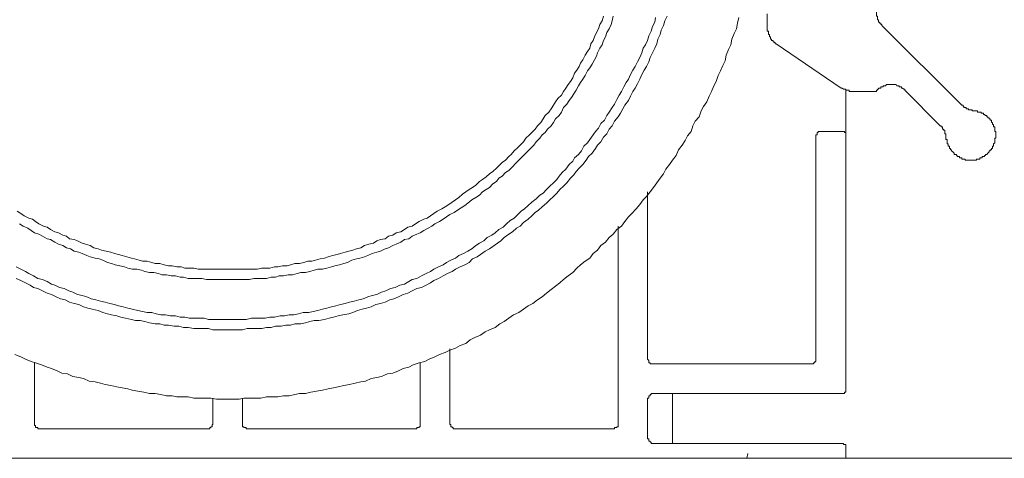
# Model space of a CAD drawing. Units: inches. Extents: x -2681 to 2304, y -2311 to 537.
# Drawn here: x 1147 to 1246, y -1181 to -1137 of the extents above; entities that cross this region are included whole.
import ezdxf

# ---------------------------------------------------------------- set-up
doc = ezdxf.new("R2010")
doc.units = ezdxf.units.IN
doc.header["$MEASUREMENT"] = 0
doc.layers.add('图层 1', color=7, linetype='Continuous')

msp = doc.modelspace()

# ---------------------------------------------------------------- linework, layer by layer
at = {"layer": '图层 1', "color": 7, "lineweight": 9}
for points in [[(1146.632, -1170.821), (1147.237, -1171.055), (1147.686, -1171.289), (1148.271, -1171.523), (1148.72, -1171.64), (1149.306, -1171.855), (1149.872, -1172.089), (1150.321, -1172.206), (1150.906, -1172.45), (1151.355, -1172.685), (1151.941, -1172.772), (1152.487, -1173.016), (1153.073, -1173.114), (1153.541, -1173.241), (1154.107, -1173.485), (1154.712, -1173.582), (1155.259, -1173.7), (1155.727, -1173.826), (1156.313, -1173.943), (1156.898, -1174.061), (1157.445, -1174.158), (1158.03, -1174.275), (1158.46, -1174.392), (1159.045, -1174.509), (1159.631, -1174.617), (1160.197, -1174.753), (1160.782, -1174.753), (1161.348, -1174.841), (1161.934, -1174.968), (1162.5, -1174.968), (1162.968, -1175.076), (1163.534, -1175.076), (1164.1, -1175.076), (1164.686, -1175.202), (1165.252, -1175.202), (1165.818, -1175.202), (1166.403, -1175.202), (1166.969, -1175.31), (1167.535, -1175.31), (1168.101, -1175.31), (1168.687, -1175.31), (1169.272, -1175.31), (1169.741, -1175.202), (1170.307, -1175.202), (1170.853, -1175.202), (1171.439, -1175.202), (1172.005, -1175.076), (1172.59, -1175.076), (1173.176, -1175.076), (1173.742, -1174.968), (1174.308, -1174.968), (1174.893, -1174.841), (1175.362, -1174.753), (1175.947, -1174.753), (1176.494, -1174.617), (1177.079, -1174.509), (1177.665, -1174.392), (1178.231, -1174.275), (1178.797, -1174.158), (1179.265, -1174.061), (1179.831, -1173.943), (1180.397, -1173.826), (1180.983, -1173.7), (1181.549, -1173.582), (1182.017, -1173.485), (1182.583, -1173.241), (1183.169, -1173.114), (1183.637, -1173.016), (1184.223, -1172.772), (1184.769, -1172.685), (1185.355, -1172.45), (1185.823, -1172.206), (1186.37, -1172.089), (1186.838, -1171.855), (1187.424, -1171.64), (1188.009, -1171.523), (1188.439, -1171.289), (1189.024, -1171.055), (1189.493, -1170.821), (1190.039, -1170.596), (1190.507, -1170.372), (1191.093, -1170.157), (1191.561, -1169.903), (1192.147, -1169.689), (1192.576, -1169.337), (1193.045, -1169.103), (1193.611, -1168.869), (1194.079, -1168.527), (1194.528, -1168.303), (1195.094, -1168.069), (1195.563, -1167.727), (1196.011, -1167.493), (1196.48, -1167.142), (1196.948, -1166.79), (1197.495, -1166.566), (1197.963, -1166.234), (1198.432, -1165.883), (1198.9, -1165.658), (1199.368, -1165.307), (1199.837, -1164.975), (1200.266, -1164.624), (1200.735, -1164.263), (1201.203, -1163.911), (1201.633, -1163.58), (1201.984, -1163.228), (1202.452, -1162.877), (1202.921, -1162.545), (1203.35, -1162.087), (1203.701, -1161.745), (1204.17, -1161.403), (1204.638, -1161.072), (1204.99, -1160.603), (1205.419, -1160.262), (1205.77, -1159.793), (1206.239, -1159.461), (1206.59, -1159.003), (1207.019, -1158.651), (1207.371, -1158.193), (1207.839, -1157.841), (1208.19, -1157.393), (1208.542, -1156.924), (1208.893, -1156.573), (1209.342, -1156.124), (1209.693, -1155.665), (1210.025, -1155.197), (1210.376, -1154.846), (1210.728, -1154.397), (1211.079, -1153.938), (1211.411, -1153.47), (1211.743, -1153.021), (1212.094, -1152.572), (1212.328, -1152.103), (1212.679, -1151.635), (1212.992, -1151.196), (1213.363, -1150.727), (1213.597, -1150.142), (1213.968, -1149.693), (1214.28, -1149.224), (1214.514, -1148.756), (1214.865, -1148.297), (1215.061, -1147.731), (1215.295, -1147.253), (1215.685, -1146.814), (1215.88, -1146.228), (1216.115, -1145.77), (1216.466, -1145.311), (1216.7, -1144.735), (1216.934, -1144.277), (1217.169, -1143.711), (1217.403, -1143.242), (1217.617, -1142.667), (1217.832, -1142.198), (1218.066, -1141.632), (1218.301, -1141.173), (1218.418, -1140.607), (1218.652, -1140.022), (1218.886, -1139.563), (1218.984, -1138.978), (1219.218, -1138.412), (1219.452, -1137.934), (1219.55, -1137.367), (1219.686, -1136.792)], [(1146.749, -1163.121), (1147.237, -1163.355), (1147.686, -1163.58), (1148.154, -1163.814), (1148.506, -1164.038), (1148.955, -1164.155), (1149.403, -1164.399), (1149.872, -1164.624), (1150.321, -1164.741), (1150.789, -1164.975), (1151.238, -1165.19), (1151.706, -1165.307), (1152.136, -1165.541), (1152.604, -1165.658), (1153.073, -1165.756), (1153.541, -1165.99), (1153.99, -1166.117), (1154.439, -1166.234), (1155.024, -1166.351), (1155.493, -1166.566), (1155.961, -1166.702), (1156.391, -1166.79), (1156.898, -1166.907), (1157.328, -1167.034), (1157.796, -1167.142), (1158.382, -1167.259), (1158.811, -1167.376), (1159.279, -1167.376), (1159.748, -1167.493), (1160.197, -1167.62), (1160.782, -1167.727), (1161.251, -1167.727), (1161.699, -1167.844), (1162.129, -1167.844), (1162.714, -1167.961), (1163.183, -1167.961), (1163.651, -1168.069), (1164.1, -1168.069), (1164.686, -1168.196), (1165.135, -1168.196), (1165.603, -1168.196), (1166.169, -1168.196), (1166.618, -1168.303), (1167.086, -1168.303), (1167.535, -1168.303), (1168.101, -1168.303), (1168.57, -1168.303), (1169.038, -1168.303), (1169.604, -1168.303), (1170.073, -1168.196), (1170.521, -1168.196), (1170.97, -1168.196), (1171.536, -1168.196), (1172.005, -1168.069), (1172.493, -1168.069), (1172.942, -1167.961), (1173.508, -1167.961), (1173.976, -1167.844), (1174.425, -1167.844), (1174.893, -1167.727), (1175.479, -1167.727), (1175.947, -1167.62), (1176.377, -1167.493), (1176.845, -1167.376), (1177.314, -1167.376), (1177.86, -1167.259), (1178.348, -1167.142), (1178.797, -1167.034), (1179.265, -1166.907), (1179.714, -1166.79), (1180.319, -1166.702), (1180.749, -1166.566), (1181.217, -1166.351), (1181.666, -1166.234), (1182.115, -1166.117), (1182.583, -1165.99), (1183.052, -1165.756), (1183.52, -1165.658), (1183.989, -1165.541), (1184.457, -1165.307), (1184.886, -1165.19), (1185.355, -1164.975), (1185.823, -1164.741), (1186.272, -1164.624), (1186.721, -1164.399), (1187.209, -1164.155), (1187.658, -1164.038), (1188.126, -1163.814), (1188.575, -1163.58), (1188.907, -1163.355), (1189.375, -1163.121), (1189.844, -1162.877), (1190.273, -1162.643), (1190.742, -1162.438), (1191.093, -1162.184), (1191.561, -1161.96), (1192.03, -1161.745), (1192.459, -1161.511), (1192.811, -1161.169), (1193.279, -1160.935), (1193.611, -1160.701), (1194.079, -1160.379), (1194.528, -1160.154), (1194.879, -1159.92), (1195.348, -1159.559), (1195.68, -1159.335), (1196.011, -1159.003), (1196.48, -1158.651), (1196.831, -1158.417), (1197.261, -1158.066), (1197.612, -1157.841), (1197.963, -1157.5), (1198.432, -1157.158), (1198.783, -1156.817), (1199.134, -1156.475), (1199.486, -1156.231), (1199.837, -1155.899), (1200.266, -1155.538), (1200.618, -1155.197), (1200.969, -1154.846), (1201.32, -1154.514), (1201.633, -1154.162), (1201.984, -1153.821), (1202.335, -1153.47), (1202.686, -1153.021), (1203.038, -1152.679), (1203.272, -1152.337), (1203.584, -1151.996), (1203.936, -1151.635), (1204.287, -1151.196), (1204.521, -1150.835), (1204.872, -1150.493), (1205.224, -1150.025), (1205.419, -1149.693), (1205.77, -1149.332), (1206.024, -1148.873), (1206.356, -1148.532), (1206.59, -1148.073), (1206.922, -1147.731), (1207.156, -1147.253), (1207.507, -1146.814), (1207.742, -1146.463), (1207.976, -1146.004), (1208.19, -1145.643), (1208.542, -1145.184), (1208.756, -1144.735), (1208.991, -1144.277), (1209.225, -1143.925), (1209.459, -1143.477), (1209.693, -1143.008), (1209.908, -1142.549), (1210.142, -1142.101), (1210.376, -1141.749), (1210.611, -1141.281), (1210.728, -1140.832), (1210.962, -1140.363), (1211.196, -1139.905), (1211.411, -1139.446), (1211.508, -1138.978), (1211.743, -1138.529), (1211.86, -1138.07), (1212.094, -1137.602), (1212.211, -1137.143), (1212.445, -1136.675)], [(1146.749, -1161.96), (1147.237, -1162.184), (1147.686, -1162.438), (1148.037, -1162.643), (1148.506, -1162.877), (1148.955, -1163.121), (1149.403, -1163.228), (1149.872, -1163.443), (1150.321, -1163.697), (1150.672, -1163.814), (1151.121, -1164.038), (1151.589, -1164.155), (1152.058, -1164.399), (1152.487, -1164.507), (1152.956, -1164.741), (1153.405, -1164.848), (1153.873, -1164.975), (1154.322, -1165.19), (1154.79, -1165.307), (1155.259, -1165.434), (1155.727, -1165.541), (1156.196, -1165.658), (1156.664, -1165.756), (1157.093, -1165.883), (1157.562, -1165.99), (1158.03, -1166.117), (1158.46, -1166.234), (1159.045, -1166.351), (1159.514, -1166.468), (1159.962, -1166.566), (1160.431, -1166.566), (1160.899, -1166.702), (1161.348, -1166.79), (1161.817, -1166.79), (1162.285, -1166.907), (1162.832, -1166.907), (1163.3, -1167.034), (1163.768, -1167.034), (1164.217, -1167.142), (1164.686, -1167.142), (1165.252, -1167.142), (1165.72, -1167.142), (1166.169, -1167.259), (1166.618, -1167.259), (1167.086, -1167.259), (1167.535, -1167.259), (1168.101, -1167.259), (1168.57, -1167.259), (1169.038, -1167.259), (1169.507, -1167.259), (1169.975, -1167.259), (1170.521, -1167.142), (1170.97, -1167.142), (1171.439, -1167.142), (1171.888, -1167.142), (1172.356, -1167.034), (1172.825, -1167.034), (1173.391, -1166.907), (1173.839, -1166.907), (1174.308, -1166.79), (1174.776, -1166.79), (1175.245, -1166.702), (1175.713, -1166.566), (1176.299, -1166.566), (1176.728, -1166.468), (1177.196, -1166.351), (1177.665, -1166.234), (1178.114, -1166.117), (1178.563, -1165.99), (1179.031, -1165.883), (1179.5, -1165.756), (1179.948, -1165.658), (1180.397, -1165.541), (1180.866, -1165.434), (1181.334, -1165.307), (1181.783, -1165.19), (1182.232, -1164.975), (1182.7, -1164.848), (1183.169, -1164.741), (1183.637, -1164.507), (1184.067, -1164.399), (1184.535, -1164.155), (1185.004, -1164.038), (1185.472, -1163.814), (1185.94, -1163.697), (1186.37, -1163.443), (1186.721, -1163.228), (1187.209, -1163.121), (1187.658, -1162.877), (1188.126, -1162.643), (1188.575, -1162.438), (1188.907, -1162.184), (1189.375, -1161.96), (1189.844, -1161.745), (1190.176, -1161.511), (1190.625, -1161.286), (1191.093, -1161.072), (1191.444, -1160.818), (1191.913, -1160.603), (1192.342, -1160.379), (1192.732, -1160.154), (1193.162, -1159.793), (1193.513, -1159.559), (1193.962, -1159.335), (1194.294, -1159.003), (1194.762, -1158.769), (1195.094, -1158.544), (1195.465, -1158.193), (1195.894, -1157.949), (1196.246, -1157.617), (1196.597, -1157.275), (1197.026, -1157.051), (1197.378, -1156.68), (1197.729, -1156.348), (1198.061, -1156.124), (1198.432, -1155.782), (1198.783, -1155.431), (1199.251, -1155.089), (1199.603, -1154.728), (1199.934, -1154.514), (1200.266, -1154.162), (1200.618, -1153.821), (1200.969, -1153.47), (1201.32, -1153.138), (1201.554, -1152.796), (1201.867, -1152.455), (1202.218, -1152.103), (1202.569, -1151.635), (1202.921, -1151.303), (1203.116, -1150.962), (1203.506, -1150.62), (1203.818, -1150.259), (1204.053, -1149.8), (1204.404, -1149.459), (1204.638, -1149.117), (1204.99, -1148.649), (1205.224, -1148.297), (1205.536, -1147.956), (1205.77, -1147.497), (1206.122, -1147.165), (1206.356, -1146.697), (1206.59, -1146.346), (1206.922, -1145.887), (1207.156, -1145.536), (1207.371, -1145.087), (1207.624, -1144.628), (1207.839, -1144.277), (1208.093, -1143.808), (1208.308, -1143.359), (1208.542, -1143.008), (1208.756, -1142.549), (1208.991, -1142.101), (1209.225, -1141.749), (1209.459, -1141.281), (1209.693, -1140.832), (1209.908, -1140.363), (1210.025, -1139.905), (1210.259, -1139.563), (1210.474, -1139.114), (1210.611, -1138.646), (1210.845, -1138.177), (1210.962, -1137.719), (1211.196, -1137.27), (1211.294, -1136.792)], [(1146.866, -1156.348), (1147.237, -1156.573), (1147.569, -1156.817), (1148.037, -1157.051), (1148.388, -1157.158), (1148.72, -1157.393), (1149.052, -1157.617), (1149.521, -1157.841), (1149.872, -1157.949), (1150.204, -1158.193), (1150.672, -1158.417), (1151.023, -1158.544), (1151.472, -1158.769), (1151.824, -1158.866), (1152.136, -1159.12), (1152.604, -1159.208), (1152.956, -1159.335), (1153.405, -1159.559), (1153.756, -1159.676), (1154.224, -1159.793), (1154.595, -1160.037), (1155.024, -1160.154), (1155.376, -1160.262), (1155.844, -1160.379), (1156.313, -1160.496), (1156.664, -1160.603), (1157.093, -1160.701), (1157.445, -1160.818), (1157.913, -1160.935), (1158.382, -1161.072), (1158.694, -1161.169), (1159.162, -1161.286), (1159.514, -1161.403), (1159.962, -1161.403), (1160.431, -1161.511), (1160.782, -1161.628), (1161.251, -1161.628), (1161.699, -1161.745), (1162.129, -1161.862), (1162.5, -1161.862), (1162.968, -1161.96), (1163.417, -1161.96), (1163.768, -1162.087), (1164.217, -1162.087), (1164.686, -1162.087), (1165.135, -1162.184), (1165.486, -1162.184), (1165.954, -1162.184), (1166.403, -1162.184), (1166.735, -1162.184), (1167.203, -1162.184), (1167.672, -1162.184), (1168.101, -1162.184), (1168.472, -1162.184), (1168.921, -1162.184), (1169.389, -1162.184), (1169.838, -1162.184), (1170.19, -1162.184), (1170.639, -1162.184), (1171.087, -1162.184), (1171.536, -1162.087), (1171.888, -1162.087), (1172.356, -1162.087), (1172.825, -1161.96), (1173.176, -1161.96), (1173.644, -1161.862), (1174.113, -1161.862), (1174.425, -1161.745), (1174.893, -1161.628), (1175.362, -1161.628), (1175.791, -1161.511), (1176.182, -1161.403), (1176.611, -1161.403), (1176.962, -1161.286), (1177.431, -1161.169), (1177.86, -1161.072), (1178.231, -1160.935), (1178.68, -1160.818), (1179.148, -1160.701), (1179.5, -1160.603), (1179.948, -1160.496), (1180.319, -1160.379), (1180.749, -1160.262), (1181.1, -1160.154), (1181.549, -1160.037), (1181.9, -1159.793), (1182.349, -1159.676), (1182.818, -1159.559), (1183.169, -1159.335), (1183.52, -1159.208), (1183.989, -1159.12), (1184.32, -1158.866), (1184.769, -1158.769), (1185.121, -1158.544), (1185.589, -1158.417), (1185.94, -1158.193), (1186.272, -1157.949), (1186.721, -1157.841), (1187.072, -1157.617), (1187.424, -1157.393), (1187.892, -1157.158), (1188.224, -1157.051), (1188.575, -1156.817), (1188.907, -1156.573), (1189.258, -1156.348), (1189.707, -1156.124), (1190.039, -1155.899), (1190.41, -1155.665), (1190.742, -1155.431), (1191.093, -1155.197), (1191.444, -1154.963), (1191.796, -1154.611), (1192.147, -1154.397), (1192.459, -1154.162), (1192.811, -1153.938), (1193.162, -1153.713), (1193.513, -1153.352), (1193.825, -1153.138), (1194.196, -1152.884), (1194.528, -1152.572), (1194.879, -1152.337), (1195.231, -1151.996), (1195.465, -1151.762), (1195.797, -1151.42), (1196.129, -1151.196), (1196.48, -1150.835), (1196.714, -1150.62), (1197.026, -1150.259), (1197.378, -1149.927), (1197.612, -1149.693), (1197.963, -1149.332), (1198.197, -1148.99), (1198.549, -1148.649), (1198.783, -1148.414), (1199.134, -1148.073), (1199.368, -1147.731), (1199.72, -1147.39), (1199.934, -1147.029), (1200.149, -1146.697), (1200.5, -1146.346), (1200.735, -1146.004), (1200.969, -1145.643), (1201.203, -1145.311), (1201.418, -1144.97), (1201.789, -1144.628), (1201.984, -1144.277), (1202.218, -1143.925), (1202.452, -1143.574), (1202.686, -1143.242), (1202.921, -1142.901), (1203.116, -1142.432), (1203.35, -1142.101), (1203.584, -1141.749), (1203.701, -1141.408), (1203.936, -1141.056), (1204.17, -1140.607), (1204.404, -1140.246), (1204.638, -1139.905), (1204.755, -1139.446), (1204.99, -1139.114), (1205.107, -1138.753), (1205.341, -1138.304), (1205.536, -1137.934), (1205.673, -1137.494), (1205.887, -1137.143), (1206.024, -1136.675)], [(1147.1, -1157.617), (1147.452, -1157.841), (1147.92, -1158.066), (1148.271, -1158.31), (1148.603, -1158.544), (1149.052, -1158.651), (1149.403, -1158.866), (1149.872, -1159.12), (1150.204, -1159.208), (1150.672, -1159.461), (1151.023, -1159.676), (1151.472, -1159.793), (1151.824, -1160.037), (1152.253, -1160.154), (1152.604, -1160.379), (1153.073, -1160.496), (1153.405, -1160.603), (1153.873, -1160.818), (1154.224, -1160.935), (1154.712, -1161.072), (1155.142, -1161.169), (1155.493, -1161.286), (1155.961, -1161.511), (1156.391, -1161.628), (1156.742, -1161.745), (1157.21, -1161.862), (1157.679, -1161.96), (1158.03, -1162.087), (1158.46, -1162.184), (1158.928, -1162.184), (1159.396, -1162.301), (1159.748, -1162.438), (1160.197, -1162.545), (1160.665, -1162.545), (1161.133, -1162.643), (1161.465, -1162.77), (1161.934, -1162.77), (1162.402, -1162.877), (1162.832, -1162.877), (1163.3, -1163.004), (1163.651, -1163.004), (1164.1, -1163.121), (1164.569, -1163.121), (1165.017, -1163.121), (1165.486, -1163.121), (1165.954, -1163.228), (1166.286, -1163.228), (1166.735, -1163.228), (1167.203, -1163.228), (1167.672, -1163.228), (1168.101, -1163.228), (1168.472, -1163.228), (1168.921, -1163.228), (1169.389, -1163.228), (1169.838, -1163.228), (1170.307, -1163.228), (1170.756, -1163.121), (1171.087, -1163.121), (1171.536, -1163.121), (1172.005, -1163.121), (1172.493, -1163.004), (1172.942, -1163.004), (1173.293, -1162.877), (1173.742, -1162.877), (1174.21, -1162.77), (1174.659, -1162.77), (1175.128, -1162.643), (1175.479, -1162.545), (1175.947, -1162.545), (1176.377, -1162.438), (1176.845, -1162.301), (1177.196, -1162.184), (1177.665, -1162.184), (1178.114, -1162.087), (1178.563, -1161.96), (1178.914, -1161.862), (1179.382, -1161.745), (1179.831, -1161.628), (1180.183, -1161.511), (1180.632, -1161.286), (1181.1, -1161.169), (1181.451, -1161.072), (1181.9, -1160.935), (1182.232, -1160.818), (1182.7, -1160.603), (1183.169, -1160.496), (1183.52, -1160.379), (1183.989, -1160.154), (1184.32, -1160.037), (1184.769, -1159.793), (1185.121, -1159.676), (1185.589, -1159.461), (1185.94, -1159.208), (1186.37, -1159.12), (1186.721, -1158.866), (1187.209, -1158.651), (1187.541, -1158.544), (1187.892, -1158.31), (1188.341, -1158.066), (1188.692, -1157.841), (1189.024, -1157.617), (1189.493, -1157.393), (1189.844, -1157.158), (1190.176, -1156.924), (1190.507, -1156.68), (1190.976, -1156.475), (1191.308, -1156.231), (1191.679, -1156.007), (1192.03, -1155.782), (1192.342, -1155.538), (1192.732, -1155.197), (1193.162, -1154.963), (1193.513, -1154.728), (1193.825, -1154.397), (1194.196, -1154.162), (1194.528, -1153.938), (1194.879, -1153.587), (1195.231, -1153.352), (1195.465, -1153.021), (1195.797, -1152.796), (1196.129, -1152.455), (1196.48, -1152.23), (1196.831, -1151.859), (1197.143, -1151.518), (1197.378, -1151.303), (1197.729, -1150.962), (1198.061, -1150.62), (1198.315, -1150.356), (1198.666, -1150.025), (1199.017, -1149.693), (1199.251, -1149.332), (1199.603, -1148.99), (1199.837, -1148.649), (1200.149, -1148.414), (1200.383, -1148.073), (1200.735, -1147.731), (1200.969, -1147.39), (1201.203, -1147.029), (1201.554, -1146.697), (1201.789, -1146.346), (1201.984, -1145.887), (1202.335, -1145.536), (1202.569, -1145.184), (1202.804, -1144.862), (1203.038, -1144.491), (1203.272, -1144.14), (1203.506, -1143.711), (1203.701, -1143.359), (1203.936, -1143.008), (1204.17, -1142.667), (1204.404, -1142.198), (1204.638, -1141.866), (1204.872, -1141.515), (1205.107, -1141.056), (1205.341, -1140.705), (1205.419, -1140.363), (1205.673, -1139.905), (1205.887, -1139.563), (1206.024, -1139.114), (1206.239, -1138.753), (1206.356, -1138.304), (1206.59, -1137.934), (1206.805, -1137.494), (1206.922, -1137.143), (1207.019, -1136.675)], [(1222.555, -1136.44), (1222.555, -1137.826)], [(1233.583, -1136.216), (1233.583, -1136.323), (1233.583, -1136.44), (1233.583, -1136.567), (1233.583, -1136.675), (1233.68, -1136.675), (1233.68, -1136.792), (1233.68, -1136.909), (1233.68, -1137.026), (1233.798, -1137.026), (1233.798, -1137.143), (1233.798, -1137.27), (1233.895, -1137.27), (1233.895, -1137.367), (1234.032, -1137.367), (1234.032, -1137.494), (1234.129, -1137.494), (1234.129, -1137.602)], [(1222.555, -1137.826), (1222.555, -1137.934), (1222.555, -1138.07), (1222.555, -1138.177), (1222.672, -1138.177), (1222.672, -1138.304), (1222.672, -1138.412), (1222.672, -1138.529), (1222.79, -1138.529), (1222.79, -1138.646), (1222.79, -1138.753), (1222.887, -1138.753), (1222.887, -1138.87), (1222.887, -1138.978), (1223.004, -1138.978), (1223.004, -1139.114), (1223.121, -1139.114), (1223.121, -1139.202), (1223.238, -1139.202), (1223.238, -1139.329), (1223.356, -1139.329), (1223.356, -1139.446), (1223.473, -1139.446)], [(1242.21, -1145.643), (1234.129, -1137.602)], [(1223.473, -1139.446), (1230.011, -1143.925)], [(1236.432, -1144.14), (1236.432, -1144.043), (1236.335, -1144.043), (1236.218, -1143.925), (1236.101, -1143.925), (1236.101, -1143.808), (1235.983, -1143.808), (1235.866, -1143.808), (1235.866, -1143.711), (1235.749, -1143.711), (1235.632, -1143.711), (1235.554, -1143.574), (1235.398, -1143.574), (1235.3, -1143.574), (1235.164, -1143.574), (1235.086, -1143.574), (1234.969, -1143.574), (1234.851, -1143.574), (1234.715, -1143.574), (1234.598, -1143.574), (1234.5, -1143.711), (1234.364, -1143.711), (1234.246, -1143.711), (1234.246, -1143.808), (1234.129, -1143.808), (1234.032, -1143.808), (1234.032, -1143.925), (1233.895, -1143.925), (1233.798, -1143.925), (1233.798, -1144.043), (1233.68, -1144.043), (1233.68, -1144.14)], [(1230.011, -1143.925), (1230.128, -1143.925), (1230.245, -1144.043), (1230.362, -1144.043), (1230.48, -1144.043), (1230.48, -1144.14), (1230.597, -1144.14), (1230.714, -1144.14), (1230.831, -1144.14), (1230.831, -1144.277), (1230.928, -1144.277), (1231.065, -1144.277), (1231.163, -1144.277)], [(1230.48, -1174.275), (1230.48, -1144.14)], [(1231.163, -1144.277), (1233.349, -1144.277)], [(1233.349, -1144.277), (1233.446, -1144.277), (1233.583, -1144.277), (1233.583, -1144.14), (1233.68, -1144.14)], [(1236.432, -1144.14), (1240.004, -1147.731)], [(1242.21, -1145.643), (1242.327, -1145.643), (1242.327, -1145.77), (1242.405, -1145.77), (1242.405, -1145.887), (1242.522, -1145.887), (1242.639, -1145.887), (1242.639, -1146.004), (1242.756, -1146.004), (1242.854, -1146.004), (1242.854, -1146.121), (1242.99, -1146.121), (1243.088, -1146.121), (1243.225, -1146.121), (1243.225, -1146.228), (1243.322, -1146.228)], [(1240.59, -1148.99), (1240.59, -1149.117), (1240.707, -1149.117), (1240.707, -1149.224), (1240.707, -1149.332), (1240.707, -1149.459), (1240.707, -1149.556), (1240.824, -1149.556), (1240.824, -1149.693), (1240.824, -1149.8), (1240.941, -1149.8), (1240.941, -1149.927), (1240.941, -1150.025), (1241.039, -1150.025), (1241.039, -1150.142), (1241.156, -1150.142), (1241.156, -1150.259), (1241.292, -1150.356), (1241.409, -1150.493), (1241.409, -1150.62), (1241.526, -1150.62), (1241.644, -1150.62), (1241.644, -1150.727), (1241.741, -1150.727), (1241.741, -1150.835), (1241.858, -1150.835), (1241.975, -1150.835), (1241.975, -1150.962), (1242.093, -1150.962), (1242.21, -1150.962), (1242.21, -1151.079), (1242.327, -1151.079), (1242.405, -1151.079), (1242.522, -1151.079), (1242.522, -1151.196), (1242.639, -1151.196), (1242.756, -1151.196), (1242.854, -1151.196), (1242.99, -1151.196), (1243.088, -1151.196), (1243.225, -1151.196), (1243.322, -1151.196), (1243.439, -1151.196), (1243.556, -1151.196), (1243.673, -1151.196), (1243.673, -1151.079), (1243.791, -1151.079), (1243.908, -1151.079), (1244.025, -1151.079), (1244.025, -1150.962), (1244.142, -1150.962), (1244.259, -1150.962), (1244.259, -1150.835), (1244.376, -1150.835), (1244.474, -1150.835), (1244.474, -1150.727), (1244.591, -1150.727), (1244.591, -1150.62), (1244.708, -1150.62), (1244.825, -1150.493), (1244.942, -1150.356), (1244.942, -1150.259), (1245.059, -1150.259), (1245.059, -1150.142), (1245.176, -1150.142), (1245.176, -1150.025), (1245.293, -1150.025), (1245.293, -1149.927), (1245.293, -1149.8), (1245.41, -1149.8), (1245.41, -1149.693), (1245.41, -1149.556), (1245.528, -1149.459), (1245.528, -1149.332), (1245.528, -1149.224), (1245.528, -1149.117), (1245.528, -1148.99), (1245.645, -1148.99), (1245.645, -1148.873), (1245.645, -1148.756), (1245.645, -1148.649), (1245.645, -1148.532), (1245.645, -1148.414), (1245.645, -1148.297), (1245.528, -1148.297), (1245.528, -1148.17), (1245.528, -1148.073), (1245.528, -1147.956), (1245.528, -1147.839), (1245.41, -1147.839), (1245.41, -1147.731), (1245.41, -1147.604), (1245.293, -1147.604), (1245.293, -1147.497), (1245.293, -1147.39), (1245.176, -1147.39), (1245.176, -1147.253), (1245.176, -1147.165), (1245.059, -1147.165), (1245.059, -1147.029), (1244.942, -1147.029), (1244.942, -1146.912), (1244.825, -1146.912), (1244.825, -1146.814), (1244.708, -1146.814), (1244.708, -1146.697), (1244.591, -1146.697), (1244.474, -1146.58), (1244.376, -1146.58), (1244.376, -1146.463), (1244.259, -1146.463), (1244.142, -1146.463), (1244.142, -1146.346), (1244.025, -1146.346), (1243.908, -1146.346), (1243.791, -1146.346), (1243.791, -1146.228), (1243.673, -1146.228), (1243.556, -1146.228), (1243.439, -1146.228), (1243.322, -1146.228)], [(1240.59, -1148.99), (1240.59, -1148.873), (1240.59, -1148.756), (1240.59, -1148.649), (1240.59, -1148.532), (1240.473, -1148.532), (1240.473, -1148.414), (1240.473, -1148.297), (1240.473, -1148.17), (1240.355, -1148.17), (1240.355, -1148.073), (1240.238, -1148.073), (1240.238, -1147.956), (1240.238, -1147.839), (1240.121, -1147.839), (1240.121, -1147.731), (1240.004, -1147.731)], [(1228.059, -1148.297), (1227.942, -1148.297), (1227.825, -1148.297), (1227.708, -1148.297), (1227.708, -1148.414), (1227.591, -1148.414), (1227.591, -1148.532), (1227.591, -1148.649), (1227.474, -1148.649), (1227.474, -1148.756)], [(1227.474, -1171.289), (1227.474, -1148.756)], [(1228.059, -1148.297), (1230.011, -1148.297)], [(1230.48, -1148.756), (1230.48, -1148.649), (1230.48, -1148.532), (1230.48, -1148.414), (1230.362, -1148.414), (1230.362, -1148.297), (1230.245, -1148.297), (1230.128, -1148.297), (1230.011, -1148.297)], [(1210.474, -1154.397), (1210.474, -1171.289)], [(1207.507, -1157.841), (1207.507, -1177.73)], [(1190.507, -1177.73), (1190.507, -1170.245)], [(1210.474, -1171.289), (1210.611, -1171.416), (1210.611, -1171.523), (1210.611, -1171.64), (1210.728, -1171.64), (1210.728, -1171.748), (1210.845, -1171.748), (1210.962, -1171.748), (1211.079, -1171.748)], [(1227.025, -1171.748), (1227.123, -1171.748), (1227.24, -1171.748), (1227.24, -1171.64), (1227.357, -1171.64), (1227.357, -1171.523), (1227.474, -1171.523), (1227.474, -1171.416), (1227.474, -1171.289)], [(1148.603, -1177.73), (1148.603, -1171.64)], [(1187.541, -1171.64), (1187.541, -1177.73)], [(1211.079, -1171.748), (1227.025, -1171.748)], [(1230.011, -1174.753), (1230.128, -1174.753), (1230.245, -1174.753), (1230.362, -1174.753), (1230.362, -1174.617), (1230.48, -1174.617), (1230.48, -1174.509), (1230.48, -1174.392), (1230.48, -1174.275)], [(1166.618, -1175.202), (1166.618, -1177.73)], [(1169.604, -1177.73), (1169.604, -1175.202)], [(1211.079, -1174.753), (1210.962, -1174.753), (1210.845, -1174.753), (1210.845, -1174.841), (1210.728, -1174.841), (1210.728, -1174.968), (1210.611, -1174.968), (1210.611, -1175.076), (1210.611, -1175.202), (1210.474, -1175.202), (1210.474, -1175.31)], [(1210.474, -1175.31), (1210.474, -1179.243)], [(1230.011, -1174.753), (1211.079, -1174.753)], [(1212.992, -1174.753), (1212.992, -1179.799)], [(1148.603, -1177.73), (1148.603, -1177.857), (1148.603, -1177.964), (1148.72, -1177.964), (1148.72, -1178.091), (1148.72, -1178.189), (1148.837, -1178.189), (1148.955, -1178.189), (1148.955, -1178.306), (1149.052, -1178.306)], [(1166.052, -1178.306), (1149.052, -1178.306)], [(1166.052, -1178.306), (1166.169, -1178.306), (1166.286, -1178.306), (1166.286, -1178.189), (1166.403, -1178.189), (1166.403, -1178.091), (1166.52, -1178.091), (1166.52, -1177.964), (1166.52, -1177.857), (1166.618, -1177.857), (1166.618, -1177.73)], [(1169.604, -1177.73), (1169.604, -1177.857), (1169.604, -1177.964), (1169.604, -1178.091), (1169.741, -1178.091), (1169.741, -1178.189), (1169.838, -1178.189), (1169.975, -1178.189), (1169.975, -1178.306), (1170.073, -1178.306)], [(1187.072, -1178.306), (1170.073, -1178.306)], [(1187.072, -1178.306), (1187.209, -1178.306), (1187.209, -1178.189), (1187.326, -1178.189), (1187.424, -1178.189), (1187.424, -1178.091), (1187.541, -1178.091), (1187.541, -1177.964), (1187.541, -1177.857), (1187.541, -1177.73)], [(1190.507, -1177.73), (1190.507, -1177.857), (1190.625, -1177.857), (1190.625, -1177.964), (1190.625, -1178.091), (1190.742, -1178.091), (1190.742, -1178.189), (1190.859, -1178.189), (1190.859, -1178.306), (1190.976, -1178.306), (1191.093, -1178.306)], [(1207.019, -1178.306), (1191.093, -1178.306)], [(1207.019, -1178.306), (1207.156, -1178.306), (1207.156, -1178.189), (1207.273, -1178.189), (1207.371, -1178.189), (1207.371, -1178.091), (1207.507, -1178.091), (1207.507, -1177.964), (1207.507, -1177.857), (1207.507, -1177.73)], [(1210.474, -1179.243), (1210.474, -1179.33), (1210.611, -1179.33), (1210.611, -1179.467), (1210.611, -1179.565), (1210.728, -1179.565), (1210.728, -1179.662), (1210.845, -1179.662), (1210.845, -1179.799), (1210.962, -1179.799), (1211.079, -1179.799)], [(1211.079, -1179.799), (1230.011, -1179.799)], [(1230.48, -1180.267), (1230.48, -1180.15), (1230.48, -1180.033), (1230.48, -1179.896), (1230.362, -1179.896), (1230.245, -1179.896), (1230.245, -1179.799), (1230.128, -1179.799), (1230.011, -1179.799)], [(1230.48, -1180.267), (1230.48, -1181.282)], [(1377.916, -1181.282), (958.316, -1181.282)], [(1220.487, -1181.282), (1220.604, -1180.814)]]:
    msp.add_lwpolyline(points, dxfattribs=at)

doc.saveas('drawing.dxf')
